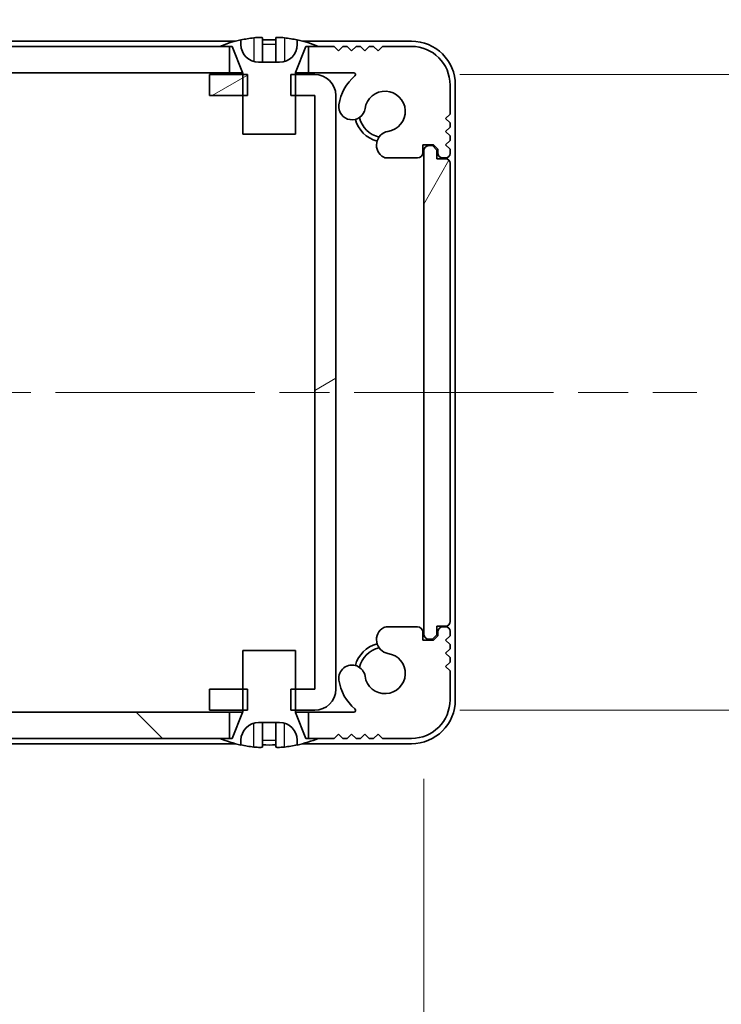
# Model space of a CAD drawing. Units: millimetres. Extents: x -50 to 7233, y -50 to 4717.
# Drawn here: x 1829 to 1869, y 86 to 142 of the extents above; entities that cross this region are included whole.
import ezdxf

# ---------------------------------------------------------------- set-up
doc = ezdxf.new("R2010")
doc.units = ezdxf.units.MM
doc.header["$LTSCALE"] = 2
doc.linetypes.add('CHAIN', pattern=[0.3543, 0.2362, -0.0295, 0.0591, -0.0295])
doc.layers.get('Defpoints').update_dxf_attribs({"lineweight": 25})
for name, color, linetype, lineweight in [('Centerline (ISO)', 131, 'Continuous', 18), ('Dimension (ISO)', 7, 'Continuous', 18), ('Hatch (ISO)', 1, 'Continuous', 18), ('Visible (ISO)', 7, 'Continuous', 35), ('Visible Narrow (ISO)', 7, 'Continuous', 25)]:
    doc.layers.add(name, color=color, linetype=linetype, lineweight=lineweight)
doc.styles.add('Note Text (TK)', font='txt')
doc.dimstyles.new('Default - Method 1b (TK)', dxfattribs={"dimscale": 2, "dimtxt": 2.5, "dimasz": 2.5, "dimexe": 1, "dimexo": 1.5, "dimgap": 1, "dimtad": 1, "dimtoh": 1, "dimrnd": 1e-08, "dimdsep": 46, "dimtxsty": 'Note Text (TK)', "dimcen": 0.09, "dimdle": 5, "dimclrd": 100, "dimclre": 100, "dimclrt": 7, "dimadec": 1, "dimazin": 1, "dimtfac": 1, "dimtmove": 0, "dimatfit": 3, "dimfxl": 1, "dimtolj": 1, "dimlwd": -1, "dimlwe": -1, "dimarcsym": 0})

# ---------------------------------------------------------------- blocks, each defined once
blk = doc.blocks.new('*D45')
at = {"layer": 'Defpoints', "color": 0}
for p in [(1795.394, 106.773), (1851.794, 106.773), (1851.794, 40.773)]:
    blk.add_point(p, dxfattribs=at)
at = {"layer": 'Dimension (ISO)', "color": 100}
for p, q in [((1795.394, 98.523), (1795.394, 35.273)), ((1851.794, 98.523), (1851.794, 35.273)), ((1809.144, 40.773), (1838.044, 40.773))]:
    blk.add_line(p, q, dxfattribs=at)
for points in [[(1809.144, 43.065), (1809.144, 38.482), (1795.394, 40.773)], [(1838.044, 43.065), (1838.044, 38.482), (1851.794, 40.773)]]:
    blk.add_solid(points, dxfattribs=at)
at = {"layer": 'Dimension (ISO)', "color": 7, "insert": (1807.383, 53.148), "char_height": 13.75, "attachment_point": 4, "style": 'Note Text (TK)'}
blk.add_mtext('\\A1;56.4', dxfattribs=at)
blk = doc.blocks.new('*D46')
at = {"layer": 'Defpoints', "color": 0}
for p in [(1845.593, 138.623), (1845.593, 102.423), (1911.593, 102.423)]:
    blk.add_point(p, dxfattribs=at)
at = {"layer": 'Dimension (ISO)', "color": 100}
for p, q in [((1911.593, 152.373), (1911.593, 166.123)), ((1853.843, 138.623), (1917.093, 138.623)), ((1911.593, 138.623), (1911.593, 102.423)), ((1853.843, 102.423), (1917.093, 102.423)), ((1911.593, 88.673), (1911.593, 31.892))]:
    blk.add_line(p, q, dxfattribs=at)
for points in [[(1909.301, 152.373), (1913.885, 152.373), (1911.593, 138.623)], [(1909.301, 88.673), (1913.885, 88.673), (1911.593, 102.423)]]:
    blk.add_solid(points, dxfattribs=at)
at = {"layer": 'Dimension (ISO)', "color": 7, "insert": (1899.218, 37.392), "char_height": 13.75, "attachment_point": 4, "rotation": 90, "style": 'Note Text (TK)'}
blk.add_mtext('\\A1;36.2', dxfattribs=at)
blk = doc.blocks.new('_DotSmall')
at = {"color": 0, "linetype": 'ByBlock', "const_width": 0.5}
blk.add_lwpolyline([(-0.0625, 0, 1), (0.0625, 0, 1)], format="xyb", close=True, dxfattribs=at)
blk = doc.blocks.new('*D37')
at = {"layer": 'Defpoints', "color": 0}
for p in [(1846.794, 164.922), (1845.594, 137.422), (1846.794, 137.422)]:
    blk.add_point(p, dxfattribs=at)
at = {"layer": 'Dimension (ISO)', "color": 100}
for p, q in [((1845.594, 145.672), (1845.594, 170.422)), ((1846.794, 145.672), (1846.794, 170.422)), ((1845.594, 164.922), (1831.844, 164.922)), ((1845.594, 164.922), (1846.794, 164.922)), ((1846.794, 164.922), (1860.544, 164.922))]:
    blk.add_line(p, q, dxfattribs=at)
at = {"layer": 'Dimension (ISO)', "color": 100, "xscale": 13.75, "yscale": 13.75, "zscale": 13.75}
blk.add_blockref('_DotSmall', (1845.594, 164.922), dxfattribs=at)
at = {"layer": 'Dimension (ISO)', "color": 100, "xscale": 13.75, "yscale": 13.75, "zscale": 13.75, "rotation": 180}
blk.add_blockref('_DotSmall', (1846.794, 164.922), dxfattribs=at)
at = {"layer": 'Dimension (ISO)', "color": 7, "insert": (1835.725, 177.297), "char_height": 13.75, "attachment_point": 4, "style": 'Note Text (TK)'}
blk.add_mtext('\\A1;1.2', dxfattribs=at)
blk = doc.blocks.new('*D38')
at = {"layer": 'Defpoints', "color": 0}
for p in [(1853.294, 164.922), (1853.294, 138.023), (1846.794, 137.422)]:
    blk.add_point(p, dxfattribs=at)
at = {"layer": 'Dimension (ISO)', "color": 100}
for p, q in [((1846.794, 145.672), (1846.794, 170.422)), ((1853.294, 146.273), (1853.294, 170.422)), ((1846.794, 164.922), (1833.044, 164.922)), ((1846.794, 164.922), (1853.294, 164.922)), ((1867.044, 164.922), (1913.747, 164.922))]:
    blk.add_line(p, q, dxfattribs=at)
blk.add_solid([(1867.044, 167.214), (1867.044, 162.631), (1853.294, 164.922)], dxfattribs=at)
at = {"layer": 'Dimension (ISO)', "color": 100, "xscale": 13.75, "yscale": 13.75, "zscale": 13.75}
blk.add_blockref('_DotSmall', (1846.794, 164.922), dxfattribs=at)
at = {"layer": 'Dimension (ISO)', "color": 7, "insert": (1886.294, 177.297), "char_height": 13.75, "attachment_point": 4, "style": 'Note Text (TK)'}
blk.add_mtext('\\A1;6.5', dxfattribs=at)

msp = doc.modelspace()

# ---------------------------------------------------------------- hatches: boundary and pattern name
at = {"layer": 'Hatch (ISO)'}
h = msp.add_hatch(dxfattribs=at)
h.set_pattern_fill('ANSI31', color=256, scale=139.7, style=0)
h.set_pattern_definition([(45, (722.25, -44), (-12.34785, 12.34785), [])])
h.paths.add_polyline_path([(1840.7441, 138.7234), (1840.7441, 140.2234), (1840.1941, 140.2234), (1806.9941, 140.2234), (1806.4441, 140.2234), (1806.4441, 138.7234)])
edge = h.paths.add_edge_path()
edge.add_line((1845.2441, 140.2234), (1845.2441, 138.7234))
edge.add_line((1845.2441, 138.7234), (1847.8185, 138.7234))
edge.add_ellipse((1847.8185, 138.6234), major_axis=(0, 0.1), ratio=1, start_angle=220.21417, end_angle=360, ccw=False)
edge.add_ellipse((1849.5941, 136.5234), major_axis=(-1.711, 2.0236), ratio=1, start_angle=0, end_angle=41.57913)
edge.add_ellipse((1847.7135, 136.7946), major_axis=(-0.7423, 0.1071), ratio=1, start_angle=0, end_angle=180)
edge.add_ellipse((1849.5941, 136.5234), major_axis=(-1.1382, 0.1642), ratio=1, start_angle=106.44826, end_angle=360, ccw=False)
edge.add_ellipse((1849.9013, 134.6048), major_axis=(-0.1423, 0.7804), ratio=1, start_angle=0, end_angle=140.65482)
edge.add_ellipse((1849.662, 134.1734), major_axis=(-0.1455, -0.2624), ratio=1, start_angle=0, end_angle=29.00886)
edge.add_line((1849.662, 133.8734), (1851.4441, 133.8734))
edge.add_ellipse((1851.4441, 134.1734), major_axis=(0, -0.3), ratio=1, start_angle=0, end_angle=90)
edge.add_line((1851.7441, 134.1734), (1851.7441, 134.6234))
edge.add_line((1851.7441, 134.6234), (1852.3441, 134.6234))
edge.add_line((1852.3441, 134.6234), (1852.5941, 134.3734))
edge.add_line((1852.5941, 134.3734), (1852.5941, 134.1734))
edge.add_ellipse((1852.8941, 134.1734), major_axis=(-0.3, 0), ratio=1, start_angle=0, end_angle=90)
edge.add_line((1852.8941, 133.8734), (1853.0441, 133.8734))
edge.add_ellipse((1853.0441, 134.1234), major_axis=(0, -0.25), ratio=1, start_angle=0, end_angle=90)
edge.add_line((1853.2941, 134.1234), (1853.2941, 134.3734))
edge.add_line((1853.2941, 134.3734), (1853.0441, 134.6234))
edge.add_line((1853.0441, 134.6234), (1853.2941, 134.8734))
edge.add_line((1853.2941, 134.8734), (1853.2941, 135.1234))
edge.add_line((1853.2941, 135.1234), (1853.0441, 135.3734))
edge.add_line((1853.0441, 135.3734), (1853.2941, 135.6234))
edge.add_line((1853.2941, 135.6234), (1853.2941, 135.8734))
edge.add_line((1853.2941, 135.8734), (1853.0441, 136.1234))
edge.add_line((1853.0441, 136.1234), (1853.2941, 136.3734))
edge.add_line((1853.2941, 136.3734), (1853.2941, 138.0234))
edge.add_ellipse((1851.0941, 138.0234), major_axis=(2.2, 0), ratio=1, start_angle=0, end_angle=90)
edge.add_line((1851.0941, 140.2234), (1849.4441, 140.2234))
edge.add_line((1849.4441, 140.2234), (1849.1941, 139.9734))
edge.add_line((1849.1941, 139.9734), (1848.9441, 140.2234))
edge.add_line((1848.9441, 140.2234), (1848.6941, 140.2234))
edge.add_line((1848.6941, 140.2234), (1848.4441, 139.9734))
edge.add_line((1848.4441, 139.9734), (1848.1941, 140.2234))
edge.add_line((1848.1941, 140.2234), (1847.9441, 140.2234))
edge.add_line((1847.9441, 140.2234), (1847.6941, 139.9734))
edge.add_line((1847.6941, 139.9734), (1847.4441, 140.2234))
edge.add_line((1847.4441, 140.2234), (1847.1941, 140.2234))
edge.add_line((1847.1941, 140.2234), (1846.9441, 139.9734))
edge.add_line((1846.9441, 139.9734), (1846.6941, 140.2234))
edge.add_line((1846.6941, 140.2234), (1845.7941, 140.2234))
edge.add_line((1845.7941, 140.2234), (1845.2441, 140.2234))
edge = h.paths.add_edge_path()
edge.add_ellipse((1797.5261, 134.1734), major_axis=(0, -0.3), ratio=1, start_angle=0, end_angle=29.00886)
edge.add_ellipse((1797.2869, 134.6048), major_axis=(0.3847, -0.6938), ratio=1, start_angle=0, end_angle=140.65482)
edge.add_ellipse((1797.5941, 136.5234), major_axis=(-0.1648, -1.1381), ratio=1, start_angle=106.44826, end_angle=360, ccw=False)
edge.add_ellipse((1799.4746, 136.7946), major_axis=(-0.7423, -0.1071), ratio=1, start_angle=0, end_angle=180)
edge.add_ellipse((1797.5941, 136.5234), major_axis=(2.6229, 0.3783), ratio=1, start_angle=0, end_angle=41.57913)
edge.add_ellipse((1799.3696, 138.6234), major_axis=(-0.0646, -0.0764), ratio=1, start_angle=220.21417, end_angle=360, ccw=False)
edge.add_line((1799.3696, 138.7234), (1801.9441, 138.7234))
edge.add_line((1801.9441, 138.7234), (1801.9441, 140.2234))
edge.add_line((1801.9441, 140.2234), (1801.3941, 140.2234))
edge.add_line((1801.3941, 140.2234), (1800.4941, 140.2234))
edge.add_line((1800.4941, 140.2234), (1800.2441, 139.9734))
edge.add_line((1800.2441, 139.9734), (1799.9941, 140.2234))
edge.add_line((1799.9941, 140.2234), (1799.7441, 140.2234))
edge.add_line((1799.7441, 140.2234), (1799.4941, 139.9734))
edge.add_line((1799.4941, 139.9734), (1799.2441, 140.2234))
edge.add_line((1799.2441, 140.2234), (1798.9941, 140.2234))
edge.add_line((1798.9941, 140.2234), (1798.7441, 139.9734))
edge.add_line((1798.7441, 139.9734), (1798.4941, 140.2234))
edge.add_line((1798.4941, 140.2234), (1798.2441, 140.2234))
edge.add_line((1798.2441, 140.2234), (1797.9941, 139.9734))
edge.add_line((1797.9941, 139.9734), (1797.7441, 140.2234))
edge.add_line((1797.7441, 140.2234), (1796.0941, 140.2234))
edge.add_ellipse((1796.0941, 138.0234), major_axis=(0, 2.2), ratio=1, start_angle=0, end_angle=90)
edge.add_line((1793.8941, 138.0234), (1793.8941, 136.3734))
edge.add_line((1793.8941, 136.3734), (1794.1441, 136.1234))
edge.add_line((1794.1441, 136.1234), (1793.8941, 135.8734))
edge.add_line((1793.8941, 135.8734), (1793.8941, 135.6234))
edge.add_line((1793.8941, 135.6234), (1794.1441, 135.3734))
edge.add_line((1794.1441, 135.3734), (1793.8941, 135.1234))
edge.add_line((1793.8941, 135.1234), (1793.8941, 134.8734))
edge.add_line((1793.8941, 134.8734), (1794.1441, 134.6234))
edge.add_line((1794.1441, 134.6234), (1793.8941, 134.3734))
edge.add_line((1793.8941, 134.3734), (1793.8941, 134.1234))
edge.add_ellipse((1794.1441, 134.1234), major_axis=(-0.25, 0), ratio=1, start_angle=0, end_angle=90)
edge.add_line((1794.1441, 133.8734), (1794.2941, 133.8734))
edge.add_ellipse((1794.2941, 134.1734), major_axis=(0, -0.3), ratio=1, start_angle=0, end_angle=90)
edge.add_line((1794.5941, 134.1734), (1794.5941, 134.3734))
edge.add_line((1794.5941, 134.3734), (1794.8441, 134.6234))
edge.add_line((1794.8441, 134.6234), (1795.4441, 134.6234))
edge.add_line((1795.4441, 134.6234), (1795.4441, 134.1734))
edge.add_ellipse((1795.7441, 134.1734), major_axis=(-0.3, 0), ratio=1, start_angle=0, end_angle=90)
edge.add_line((1795.7441, 133.8734), (1797.5261, 133.8734))
h = msp.add_hatch(dxfattribs=at)
h.set_pattern_fill('ANSI31', color=256, scale=139.7, angle=-14.99998, style=0)
h.set_pattern_definition([(30, (722.25, -44), (-8.73126, 15.12297), [])])
h.paths.add_polyline_path([(1839.5941, 103.6234), (1839.5941, 102.4234), (1841.4941, 102.4234), (1841.7646, 102.4234), (1841.7646, 103.6234), (1841.4941, 103.6234)])
h.paths.add_polyline_path([(1841.7646, 138.6234), (1841.4941, 138.6234), (1839.5941, 138.6234), (1839.5941, 137.4234), (1841.4941, 137.4234), (1841.7646, 137.4234)])
edge = h.paths.add_edge_path()
edge.add_ellipse((1845.5931, 137.4224), major_axis=(0, 0.001), ratio=1, start_angle=270, end_angle=360)
edge.add_line((1845.5931, 137.4234), (1844.4941, 137.4234))
edge.add_line((1844.4941, 137.4234), (1844.2236, 137.4234))
edge.add_line((1844.2236, 137.4234), (1844.2236, 138.6234))
edge.add_line((1844.2236, 138.6234), (1844.4941, 138.6234))
edge.add_line((1844.4941, 138.6234), (1845.5931, 138.6234))
edge.add_ellipse((1845.5931, 137.4224), major_axis=(1.201, 0), ratio=1, start_angle=0, end_angle=90, ccw=False)
edge.add_line((1846.7941, 137.4224), (1846.7941, 103.6244))
edge.add_ellipse((1845.5931, 103.6244), major_axis=(0, -1.201), ratio=1, start_angle=0, end_angle=90, ccw=False)
edge.add_line((1845.5931, 102.4234), (1844.4941, 102.4234))
edge.add_line((1844.4941, 102.4234), (1844.2236, 102.4234))
edge.add_line((1844.2236, 102.4234), (1844.2236, 103.6234))
edge.add_line((1844.2236, 103.6234), (1844.4941, 103.6234))
edge.add_line((1844.4941, 103.6234), (1845.5931, 103.6234))
edge.add_ellipse((1845.5931, 103.6244), major_axis=(0.001, 0), ratio=1, start_angle=270, end_angle=360)
edge.add_line((1845.5941, 103.6244), (1845.5941, 137.4224))
h = msp.add_hatch(dxfattribs=at)
h.set_pattern_fill('ANSI31', color=256, scale=139.7, angle=14.99998, style=0)
h.set_pattern_definition([(60, (722.25, -44), (-15.12297, 8.73126), [])])
edge = h.paths.add_edge_path()
edge.add_ellipse((1853.0441, 107.4734), major_axis=(0, -0.25), ratio=1, start_angle=0, end_angle=90)
edge.add_line((1853.2941, 107.4734), (1853.2941, 133.5734))
edge.add_ellipse((1853.0441, 133.5734), major_axis=(0.25, 0), ratio=1, start_angle=0, end_angle=90)
edge.add_line((1853.0441, 133.8234), (1852.5441, 133.8234))
edge.add_line((1852.5441, 133.8234), (1852.5441, 134.3234))
edge.add_line((1852.5441, 134.3234), (1852.2941, 134.5734))
edge.add_line((1852.2941, 134.5734), (1852.0941, 134.5734))
edge.add_ellipse((1852.0941, 134.2734), major_axis=(0, 0.3), ratio=1, start_angle=0, end_angle=90)
edge.add_line((1851.7941, 134.2734), (1851.7941, 106.7734))
edge.add_ellipse((1852.0941, 106.7734), major_axis=(-0.3, 0), ratio=1, start_angle=0, end_angle=90)
edge.add_line((1852.0941, 106.4734), (1852.2941, 106.4734))
edge.add_line((1852.2941, 106.4734), (1852.5441, 106.7234))
edge.add_line((1852.5441, 106.7234), (1852.5441, 107.2234))
edge.add_line((1852.5441, 107.2234), (1853.0441, 107.2234))
h = msp.add_hatch(dxfattribs=at)
h.set_pattern_fill('ANSI31', color=256, scale=139.7, angle=90.00021, style=0)
h.set_pattern_definition([(135.0002, (722.25, -44), (-12.3478, -12.3479), [])])
h.paths.add_polyline_path([(1806.4441, 102.3234), (1806.4441, 100.8234), (1806.9941, 100.8234), (1840.1941, 100.8234), (1840.7441, 100.8234), (1840.7441, 102.3234)])
edge = h.paths.add_edge_path()
edge.add_line((1801.9441, 100.8234), (1801.9441, 102.3234))
edge.add_line((1801.9441, 102.3234), (1799.3696, 102.3234))
edge.add_ellipse((1799.3696, 102.4234), major_axis=(0, -0.1), ratio=1, start_angle=220.21417, end_angle=360, ccw=False)
edge.add_ellipse((1797.5941, 104.5234), major_axis=(1.711, -2.0236), ratio=1, start_angle=0, end_angle=41.57913)
edge.add_ellipse((1799.4746, 104.2522), major_axis=(0.7423, -0.1071), ratio=1, start_angle=0, end_angle=180)
edge.add_ellipse((1797.5941, 104.5234), major_axis=(1.1382, -0.1642), ratio=1, start_angle=106.44826, end_angle=360, ccw=False)
edge.add_ellipse((1797.2869, 106.442), major_axis=(0.1423, -0.7804), ratio=1, start_angle=0, end_angle=140.65482)
edge.add_ellipse((1797.5261, 106.8734), major_axis=(0.1455, 0.2624), ratio=1, start_angle=0, end_angle=29.00886)
edge.add_line((1797.5261, 107.1734), (1795.7441, 107.1734))
edge.add_ellipse((1795.7441, 106.8734), major_axis=(0, 0.3), ratio=1, start_angle=0, end_angle=90)
edge.add_line((1795.4441, 106.8734), (1795.4441, 106.4234))
edge.add_line((1795.4441, 106.4234), (1794.8441, 106.4234))
edge.add_line((1794.8441, 106.4234), (1794.5941, 106.6734))
edge.add_line((1794.5941, 106.6734), (1794.5941, 106.8734))
edge.add_ellipse((1794.2941, 106.8734), major_axis=(0.3, 0), ratio=1, start_angle=0, end_angle=90)
edge.add_line((1794.2941, 107.1734), (1794.1441, 107.1734))
edge.add_ellipse((1794.1441, 106.9234), major_axis=(0, 0.25), ratio=1, start_angle=0, end_angle=90)
edge.add_line((1793.8941, 106.9234), (1793.8941, 106.6734))
edge.add_line((1793.8941, 106.6734), (1794.1441, 106.4234))
edge.add_line((1794.1441, 106.4234), (1793.8941, 106.1734))
edge.add_line((1793.8941, 106.1734), (1793.8941, 105.9234))
edge.add_line((1793.8941, 105.9234), (1794.1441, 105.6734))
edge.add_line((1794.1441, 105.6734), (1793.8941, 105.4234))
edge.add_line((1793.8941, 105.4234), (1793.8941, 105.1734))
edge.add_line((1793.8941, 105.1734), (1794.1441, 104.9234))
edge.add_line((1794.1441, 104.9234), (1793.8941, 104.6734))
edge.add_line((1793.8941, 104.6734), (1793.8941, 103.0234))
edge.add_ellipse((1796.0941, 103.0234), major_axis=(-2.2, 0), ratio=1, start_angle=0, end_angle=90)
edge.add_line((1796.0941, 100.8234), (1797.7441, 100.8234))
edge.add_line((1797.7441, 100.8234), (1797.9941, 101.0734))
edge.add_line((1797.9941, 101.0734), (1798.2441, 100.8234))
edge.add_line((1798.2441, 100.8234), (1798.4941, 100.8234))
edge.add_line((1798.4941, 100.8234), (1798.7441, 101.0734))
edge.add_line((1798.7441, 101.0734), (1798.9941, 100.8234))
edge.add_line((1798.9941, 100.8234), (1799.2441, 100.8234))
edge.add_line((1799.2441, 100.8234), (1799.4941, 101.0734))
edge.add_line((1799.4941, 101.0734), (1799.7441, 100.8234))
edge.add_line((1799.7441, 100.8234), (1799.9941, 100.8234))
edge.add_line((1799.9941, 100.8234), (1800.2441, 101.0734))
edge.add_line((1800.2441, 101.0734), (1800.4941, 100.8234))
edge.add_line((1800.4941, 100.8234), (1801.3941, 100.8234))
edge.add_line((1801.3941, 100.8234), (1801.9441, 100.8234))
edge = h.paths.add_edge_path()
edge.add_ellipse((1849.662, 106.8734), major_axis=(0, 0.3), ratio=1, start_angle=0, end_angle=29.00886)
edge.add_ellipse((1849.9013, 106.442), major_axis=(-0.3847, 0.6938), ratio=1, start_angle=0, end_angle=140.65482)
edge.add_ellipse((1849.5941, 104.5234), major_axis=(0.1648, 1.1381), ratio=1, start_angle=106.44826, end_angle=360, ccw=False)
edge.add_ellipse((1847.7135, 104.2522), major_axis=(0.7423, 0.1071), ratio=1, start_angle=0, end_angle=180)
edge.add_ellipse((1849.5941, 104.5234), major_axis=(-2.6229, -0.3783), ratio=1, start_angle=0, end_angle=41.57913)
edge.add_ellipse((1847.8185, 102.4234), major_axis=(0.0646, 0.0764), ratio=1, start_angle=220.21417, end_angle=360, ccw=False)
edge.add_line((1847.8185, 102.3234), (1845.2441, 102.3234))
edge.add_line((1845.2441, 102.3234), (1845.2441, 100.8234))
edge.add_line((1845.2441, 100.8234), (1845.7941, 100.8234))
edge.add_line((1845.7941, 100.8234), (1846.6941, 100.8234))
edge.add_line((1846.6941, 100.8234), (1846.9441, 101.0734))
edge.add_line((1846.9441, 101.0734), (1847.1941, 100.8234))
edge.add_line((1847.1941, 100.8234), (1847.4441, 100.8234))
edge.add_line((1847.4441, 100.8234), (1847.6941, 101.0734))
edge.add_line((1847.6941, 101.0734), (1847.9441, 100.8234))
edge.add_line((1847.9441, 100.8234), (1848.1941, 100.8234))
edge.add_line((1848.1941, 100.8234), (1848.4441, 101.0734))
edge.add_line((1848.4441, 101.0734), (1848.6941, 100.8234))
edge.add_line((1848.6941, 100.8234), (1848.9441, 100.8234))
edge.add_line((1848.9441, 100.8234), (1849.1941, 101.0734))
edge.add_line((1849.1941, 101.0734), (1849.4441, 100.8234))
edge.add_line((1849.4441, 100.8234), (1851.0941, 100.8234))
edge.add_ellipse((1851.0941, 103.0234), major_axis=(0, -2.2), ratio=1, start_angle=0, end_angle=90)
edge.add_line((1853.2941, 103.0234), (1853.2941, 104.6734))
edge.add_line((1853.2941, 104.6734), (1853.0441, 104.9234))
edge.add_line((1853.0441, 104.9234), (1853.2941, 105.1734))
edge.add_line((1853.2941, 105.1734), (1853.2941, 105.4234))
edge.add_line((1853.2941, 105.4234), (1853.0441, 105.6734))
edge.add_line((1853.0441, 105.6734), (1853.2941, 105.9234))
edge.add_line((1853.2941, 105.9234), (1853.2941, 106.1734))
edge.add_line((1853.2941, 106.1734), (1853.0441, 106.4234))
edge.add_line((1853.0441, 106.4234), (1853.2941, 106.6734))
edge.add_line((1853.2941, 106.6734), (1853.2941, 106.9234))
edge.add_ellipse((1853.0441, 106.9234), major_axis=(0.25, 0), ratio=1, start_angle=0, end_angle=90)
edge.add_line((1853.0441, 107.1734), (1852.8941, 107.1734))
edge.add_ellipse((1852.8941, 106.8734), major_axis=(0, 0.3), ratio=1, start_angle=0, end_angle=90)
edge.add_line((1852.5941, 106.8734), (1852.5941, 106.6734))
edge.add_line((1852.5941, 106.6734), (1852.3441, 106.4234))
edge.add_line((1852.3441, 106.4234), (1851.7441, 106.4234))
edge.add_line((1851.7441, 106.4234), (1851.7441, 106.8734))
edge.add_ellipse((1851.4441, 106.8734), major_axis=(0.3, 0), ratio=1, start_angle=0, end_angle=90)
edge.add_line((1851.4441, 107.1734), (1849.662, 107.1734))

# ---------------------------------------------------------------- linework, layer by layer
at = {"layer": 'Centerline (ISO)', "linetype": 'CHAIN', "ltscale": 23.990969}
msp.add_line((1779.8441, 120.5234), (1867.3441, 120.5234), dxfattribs=at)
at = {"layer": 'Visible (ISO)'}
for p, q in [((1842.6191, 140.7119), (1842.6191, 139.362)), ((1843.3691, 140.7119), (1843.3691, 139.362)), ((1841.0865, 140.5234), (1806.1016, 140.5234)), ((1840.7441, 140.2234), (1806.4441, 140.2234)), ((1840.1941, 140.2234), (1840.8941, 140.2234)), ((1840.7441, 138.7234), (1840.7441, 140.2234)), ((1840.8941, 140.2234), (1841.4869, 138.7413)), ((1841.3941, 140.3234), (1841.3941, 140.5984)), ((1844.5012, 138.7413), (1845.0941, 140.2234)), ((1844.5941, 140.5984), (1844.5941, 140.3234)), ((1851.0941, 140.5234), (1844.9016, 140.5234)), ((1845.0941, 140.2234), (1845.7941, 140.2234)), ((1845.2441, 140.2234), (1845.2441, 138.7234)), ((1846.6941, 140.2234), (1845.2441, 140.2234)), ((1846.9441, 139.9734), (1846.6941, 140.2234)), ((1847.1941, 140.2234), (1846.9441, 139.9734)), ((1847.4441, 140.2234), (1847.1941, 140.2234)), ((1847.6941, 139.9734), (1847.4441, 140.2234)), ((1847.9441, 140.2234), (1847.6941, 139.9734)), ((1848.1941, 140.2234), (1847.9441, 140.2234)), ((1848.4441, 139.9734), (1848.1941, 140.2234)), ((1848.6941, 140.2234), (1848.4441, 139.9734)), ((1848.9441, 140.2234), (1848.6941, 140.2234)), ((1849.1941, 139.9734), (1848.9441, 140.2234)), ((1849.4441, 140.2234), (1849.1941, 139.9734)), ((1851.0941, 140.2234), (1849.4441, 140.2234)), ((1843.5941, 139.3234), (1842.3941, 139.3234)), ((1806.4441, 138.7234), (1840.7441, 138.7234)), ((1841.7646, 138.6234), (1839.5941, 138.6234)), ((1839.5941, 138.6234), (1839.5941, 137.4234)), ((1841.4922, 138.7234), (1840.7441, 138.7234)), ((1841.4941, 138.7041), (1841.4941, 135.2234)), ((1841.7646, 137.4234), (1841.7646, 138.6234)), ((1845.5931, 138.6234), (1844.2236, 138.6234)), ((1844.2236, 138.6234), (1844.2236, 137.4234)), ((1844.4941, 135.2234), (1844.4941, 138.7041)), ((1845.2441, 138.7234), (1844.4959, 138.7234)), ((1845.2441, 138.7234), (1847.8185, 138.7234)), ((1853.2941, 136.3734), (1853.2941, 138.0234)), ((1853.5941, 103.0234), (1853.5941, 138.0234)), ((1839.5941, 137.4234), (1841.7646, 137.4234)), ((1844.2236, 137.4234), (1845.5931, 137.4234)), ((1845.5941, 137.4224), (1845.5941, 103.6244)), ((1846.7941, 103.6244), (1846.7941, 137.4224)), ((1853.0441, 136.1234), (1853.2941, 136.3734)), ((1853.2941, 135.8734), (1853.0441, 136.1234)), ((1853.2941, 135.6234), (1853.2941, 135.8734)), ((1841.4941, 135.2234), (1844.4941, 135.2234)), ((1853.0441, 135.3734), (1853.2941, 135.6234)), ((1853.2941, 135.1234), (1853.0441, 135.3734)), ((1853.2941, 134.8734), (1853.2941, 135.1234)), ((1851.7441, 134.1734), (1851.7441, 134.6234)), ((1851.7441, 134.6234), (1852.3441, 134.6234)), ((1852.2941, 134.5734), (1852.0941, 134.5734)), ((1852.5441, 134.3234), (1852.2941, 134.5734)), ((1852.3441, 134.6234), (1852.5941, 134.3734)), ((1853.0441, 134.6234), (1853.2941, 134.8734)), ((1853.2941, 134.3734), (1853.0441, 134.6234)), ((1851.7941, 134.2734), (1851.7941, 106.7734)), ((1852.5441, 133.8234), (1852.5441, 134.3234)), ((1852.5941, 134.3734), (1852.5941, 134.1734)), ((1853.2941, 134.1234), (1853.2941, 134.3734)), ((1849.662, 133.8734), (1851.4441, 133.8734)), ((1853.0441, 133.8234), (1852.5441, 133.8234)), ((1852.8941, 133.8734), (1853.0441, 133.8734)), ((1853.2941, 107.4734), (1853.2941, 133.5734)), ((1851.4441, 107.1734), (1849.662, 107.1734)), ((1852.5441, 106.7234), (1852.5441, 107.2234)), ((1852.5441, 107.2234), (1853.0441, 107.2234)), ((1853.0441, 107.1734), (1852.8941, 107.1734)), ((1851.7441, 106.4234), (1851.7441, 106.8734)), ((1852.2941, 106.4734), (1852.5441, 106.7234)), ((1852.5941, 106.6734), (1852.3441, 106.4234)), ((1852.5941, 106.8734), (1852.5941, 106.6734)), ((1853.0441, 106.4234), (1853.2941, 106.6734)), ((1853.2941, 106.6734), (1853.2941, 106.9234)), ((1852.3441, 106.4234), (1851.7441, 106.4234)), ((1852.0941, 106.4734), (1852.2941, 106.4734)), ((1853.2941, 106.1734), (1853.0441, 106.4234)), ((1853.2941, 105.9234), (1853.2941, 106.1734)), ((1844.4941, 105.8234), (1841.4941, 105.8234)), ((1841.4941, 105.8234), (1841.4941, 102.3427)), ((1844.4941, 102.3427), (1844.4941, 105.8234)), ((1853.0441, 105.6734), (1853.2941, 105.9234)), ((1853.2941, 105.4234), (1853.0441, 105.6734)), ((1853.2941, 105.1734), (1853.2941, 105.4234)), ((1853.0441, 104.9234), (1853.2941, 105.1734)), ((1853.2941, 104.6734), (1853.0441, 104.9234)), ((1853.2941, 103.0234), (1853.2941, 104.6734)), ((1839.5941, 103.6234), (1839.5941, 102.4234)), ((1841.7646, 103.6234), (1839.5941, 103.6234)), ((1841.7646, 102.4234), (1841.7646, 103.6234)), ((1845.5931, 103.6234), (1844.2236, 103.6234)), ((1844.2236, 103.6234), (1844.2236, 102.4234)), ((1840.7441, 102.3234), (1806.4441, 102.3234)), ((1839.5941, 102.4234), (1841.7646, 102.4234)), ((1840.7441, 100.8234), (1840.7441, 102.3234)), ((1840.7441, 102.3234), (1841.4922, 102.3234)), ((1841.4869, 102.3055), (1840.8941, 100.8234)), ((1844.2236, 102.4234), (1845.5931, 102.4234)), ((1844.4959, 102.3234), (1845.2441, 102.3234)), ((1845.0941, 100.8234), (1844.5012, 102.3055)), ((1847.8185, 102.3234), (1845.2441, 102.3234)), ((1845.2441, 102.3234), (1845.2441, 100.8234)), ((1842.3941, 101.7234), (1843.5941, 101.7234)), ((1842.6191, 100.3349), (1842.6191, 101.6849)), ((1843.3691, 100.3349), (1843.3691, 101.6849)), ((1846.6941, 100.8234), (1846.9441, 101.0734)), ((1846.9441, 101.0734), (1847.1941, 100.8234)), ((1847.4441, 100.8234), (1847.6941, 101.0734)), ((1847.6941, 101.0734), (1847.9441, 100.8234)), ((1848.1941, 100.8234), (1848.4441, 101.0734)), ((1848.4441, 101.0734), (1848.6941, 100.8234)), ((1848.9441, 100.8234), (1849.1941, 101.0734)), ((1849.1941, 101.0734), (1849.4441, 100.8234)), ((1806.1016, 100.5234), (1841.0865, 100.5234)), ((1806.4441, 100.8234), (1840.7441, 100.8234)), ((1840.8941, 100.8234), (1840.1941, 100.8234)), ((1841.3941, 100.4484), (1841.3941, 100.7234)), ((1844.5941, 100.7234), (1844.5941, 100.4484)), ((1844.9016, 100.5234), (1851.0941, 100.5234)), ((1845.7941, 100.8234), (1845.0941, 100.8234)), ((1845.2441, 100.8234), (1846.6941, 100.8234)), ((1847.1941, 100.8234), (1847.4441, 100.8234)), ((1847.9441, 100.8234), (1848.1941, 100.8234)), ((1848.6941, 100.8234), (1848.9441, 100.8234)), ((1849.4441, 100.8234), (1851.0941, 100.8234))]:
    msp.add_line(p, q, dxfattribs=at)
for centre, radius, start, end in [((1842.9941, 133.3711), 7.3928, 96.7974, 102.4993), ((1842.9941, 133.3711), 7.3928, 77.5007, 83.2026), ((1842.9941, 133.3711), 7.4023, 102.48299, 112.22608), ((1842.3941, 140.3234), 1, 180, 270), ((1842.9941, 133.3711), 7.2273, 87.02578, 92.97422), ((1843.5941, 140.3234), 1, 270, 0), ((1842.9941, 133.3711), 7.4023, 67.77392, 77.51701), ((1851.0941, 138.0234), 2.5, 0, 90), ((1851.0941, 138.0234), 2.2, 0, 90), ((1841.3941, 138.7041), 0.1, 0, 21.80141), ((1844.5941, 138.7041), 0.1, 158.19859, 180), ((1845.5931, 137.4224), 1.201, 0, 90), ((1849.5941, 136.5234), 2.65, 130.21417, 171.7933), ((1847.8185, 138.6234), 0.1, 310.21417, 90), ((1845.5931, 137.4224), 0.001, 0, 90), ((1849.5941, 136.5234), 1.15, 278.24156, 171.7933), ((1847.7135, 136.7946), 0.75, 171.7933, 351.7933), ((1849.5941, 136.5234), 1.75, 195.04246, 255.01046), ((1849.5941, 136.5234), 1.5, 193.454, 256.87067), ((1849.9013, 134.6048), 0.7933, 100.33632, 240.99114), ((1852.0941, 134.2734), 0.3, 90, 180), ((1851.4441, 134.1734), 0.3, 270, 0), ((1852.8941, 134.1734), 0.3, 180, 270), ((1853.0441, 134.1234), 0.25, 270, 0), ((1849.662, 134.1734), 0.3, 240.99114, 270), ((1853.0441, 133.5734), 0.25, 0, 90), ((1849.9013, 106.442), 0.7933, 119.00886, 259.66368), ((1849.662, 106.8734), 0.3, 90, 119.00886), ((1851.4441, 106.8734), 0.3, 0, 90), ((1852.8941, 106.8734), 0.3, 90, 180), ((1853.0441, 107.4734), 0.25, 270, 0), ((1853.0441, 106.9234), 0.25, 0, 90), ((1852.0941, 106.7734), 0.3, 180, 270), ((1849.5941, 104.5234), 1.75, 104.98954, 164.95754), ((1849.5941, 104.5234), 1.5, 103.12933, 166.546), ((1849.5941, 104.5234), 1.15, 188.2067, 81.75844), ((1847.7135, 104.2522), 0.75, 8.2067, 188.2067), ((1849.5941, 104.5234), 2.65, 188.2067, 229.78583), ((1845.5931, 103.6244), 0.001, 270, 0), ((1845.5931, 103.6244), 1.201, 270, 0), ((1851.0941, 103.0234), 2.2, 270, 0), ((1851.0941, 103.0234), 2.5, 270, 0), ((1841.3941, 102.3427), 0.1, 338.19859, 0), ((1844.5941, 102.3427), 0.1, 180, 201.80141), ((1847.8185, 102.4234), 0.1, 270, 49.78583), ((1842.3941, 100.7234), 1, 90, 180), ((1843.5941, 100.7234), 1, 0, 90), ((1842.9941, 107.6757), 7.4023, 247.77392, 257.51701), ((1842.9941, 107.6757), 7.3928, 257.5007, 263.2026), ((1842.9941, 107.6757), 7.2273, 267.02578, 272.97422), ((1842.9941, 107.6757), 7.3928, 276.7974, 282.4993), ((1842.9941, 107.6757), 7.4023, 282.48299, 292.22608)]:
    msp.add_arc(centre, radius, start, end, dxfattribs=at)
for points, knots in [([(1842.1191, 140.7119), (1842.1816, 140.7194), (1842.2485, 140.7259), (1842.3717, 140.7345), (1842.4281, 140.7366), (1842.5171, 140.7366), (1842.5557, 140.7345), (1842.6066, 140.7259), (1842.6191, 140.7194), (1842.6191, 140.7119)], [0.076192776, 0.076192776, 0.076192776, 0.076192776, 0.095082843, 0.095082843, 0.11397291, 0.11397291, 0.132862977, 0.132862977, 0.151753045, 0.151753045, 0.151753045, 0.151753045]), ([(1843.3691, 140.7119), (1843.3691, 140.7194), (1843.3815, 140.7259), (1843.4325, 140.7345), (1843.471, 140.7366), (1843.56, 140.7366), (1843.6164, 140.7345), (1843.7397, 140.7259), (1843.8065, 140.7194), (1843.8691, 140.7119)], [0.076192776, 0.076192776, 0.076192776, 0.076192776, 0.095082843, 0.095082843, 0.11397291, 0.11397291, 0.132862977, 0.132862977, 0.151753045, 0.151753045, 0.151753045, 0.151753045]), ([(1842.5367, 139.3234), (1842.5545, 139.3234), (1842.5699, 139.3245), (1842.6073, 139.3325), (1842.6191, 139.3446), (1842.6191, 139.362)], [0.047671485, 0.047671485, 0.047671485, 0.047671485, 0.056996612, 0.056996612, 0.075916218, 0.075916218, 0.075916218, 0.075916218]), ([(1843.3691, 139.362), (1843.3691, 139.3446), (1843.3809, 139.3325), (1843.4182, 139.3245), (1843.4336, 139.3234), (1843.4515, 139.3234)], [-0.075916218, -0.075916218, -0.075916218, -0.075916218, -0.056996612, -0.056996612, -0.047671485, -0.047671485, -0.047671485, -0.047671485]), ([(1842.6191, 101.6849), (1842.6191, 101.7023), (1842.6071, 101.7145), (1842.5695, 101.7223), (1842.5543, 101.7234), (1842.5367, 101.7234)], [-0.075917383, -0.075917383, -0.075917383, -0.075917383, -0.056841377, -0.056841377, -0.047659012, -0.047659012, -0.047659012, -0.047659012]), ([(1843.4515, 101.7234), (1843.4336, 101.7234), (1843.4182, 101.7223), (1843.3809, 101.7143), (1843.3691, 101.7022), (1843.3691, 101.6849)], [0.047671485, 0.047671485, 0.047671485, 0.047671485, 0.056996612, 0.056996612, 0.075916218, 0.075916218, 0.075916218, 0.075916218]), ([(1842.6191, 100.3349), (1842.6191, 100.3274), (1842.6066, 100.3209), (1842.5557, 100.3124), (1842.5171, 100.3102), (1842.4281, 100.3102), (1842.3717, 100.3124), (1842.2485, 100.3209), (1842.1816, 100.3274), (1842.1191, 100.3349)], [0.076192776, 0.076192776, 0.076192776, 0.076192776, 0.095082843, 0.095082843, 0.11397291, 0.11397291, 0.132862977, 0.132862977, 0.151753045, 0.151753045, 0.151753045, 0.151753045]), ([(1843.8691, 100.3349), (1843.8065, 100.3274), (1843.7397, 100.3209), (1843.6164, 100.3124), (1843.56, 100.3102), (1843.471, 100.3102), (1843.4325, 100.3124), (1843.3815, 100.3209), (1843.3691, 100.3274), (1843.3691, 100.3349)], [0.076192776, 0.076192776, 0.076192776, 0.076192776, 0.095082843, 0.095082843, 0.11397291, 0.11397291, 0.132862977, 0.132862977, 0.151753045, 0.151753045, 0.151753045, 0.151753045])]:
    msp.add_open_spline(points, degree=3, knots=knots, dxfattribs=at)
at = {"layer": 'Visible Narrow (ISO)'}
for p, q in [((1842.1191, 140.7119), (1842.1191, 139.362)), ((1843.8691, 140.7119), (1843.8691, 139.362)), ((1843.3691, 140.3234), (1842.6191, 140.3234)), ((1842.1191, 100.3349), (1842.1191, 101.6849)), ((1843.8691, 100.3349), (1843.8691, 101.6849)), ((1842.6191, 100.7234), (1843.3691, 100.7234))]:
    msp.add_line(p, q, dxfattribs=at)

# ---------------------------------------------------------------- dimensions: what is measured, and where the dimension line sits
at = {"layer": 'Dimension (ISO)', "color": 100}
for base, p1, p2, angle, override, picture, middle in [((1846.7941, 164.9224), (1845.5941, 137.4224), (1846.7941, 137.4224), 180, {"dimscale": 0, "dimtxt": 13.75, "dimasz": 13.75, "dimexe": 5.5, "dimexo": 8.25, "dimgap": 5.5, "dimtoh": 0, "dimdec": 2, "dimblk1": 'DotSmall', "dimblk2": 'DotSmall', "dimsah": 1, "dimcen": 0.495, "dimdle": 0, "dimtol": 0, "dimlim": 0, "dimtp": 0, "dimtm": 0, "dimtdec": 2, "dimtofl": 1, "dimatfit": 1}, '*D37', (1846.1941, 164.9224)), ((1853.2941, 164.9224), (1846.7941, 137.4224), (1853.2941, 138.0234), 180, {"dimscale": 0, "dimtxt": 13.75, "dimasz": 13.75, "dimexe": 5.5, "dimexo": 8.25, "dimgap": 5.5, "dimtoh": 0, "dimdec": 2, "dimblk1": 'DotSmall', "dimsah": 1, "dimcen": 0.495, "dimdle": 0, "dimtol": 0, "dimlim": 0, "dimtp": 0, "dimtm": 0, "dimtdec": 2, "dimtofl": 1, "dimatfit": 1}, '*D38', (1897.2706, 164.9224)), ((1911.5931, 102.4234), (1845.5931, 138.6234), (1845.5931, 102.4234), 90, {"dimscale": 0, "dimtxt": 13.75, "dimasz": 13.75, "dimexe": 5.5, "dimexo": 8.25, "dimgap": 5.5, "dimtoh": 0, "dimdec": 2, "dimcen": 0.495, "dimtol": 0, "dimlim": 0, "dimtp": 0, "dimtm": 0, "dimtdec": 2, "dimtofl": 1, "dimatfit": 1}, '*D46', (1911.5931, 53.4078))]:
    dim = msp.add_linear_dim(base=base, p1=p1, p2=p2, angle=angle, dimstyle='Default - Method 1b (TK)', override=override, dxfattribs=at)
    dim.commit()
    dim.dimension.update_dxf_attribs({"geometry": picture, "text_midpoint": middle, "dimtype": 160})
dim = msp.add_linear_dim(base=(1851.7941, 40.7734), p1=(1795.3941, 106.7734), p2=(1851.7941, 106.7734), dimstyle='Default - Method 1b (TK)', override={"dimscale": 0, "dimtxt": 13.75, "dimasz": 13.75, "dimexe": 5.5, "dimexo": 8.25, "dimgap": 5.5, "dimtoh": 0, "dimdec": 2, "dimcen": 0.495, "dimtol": 0, "dimlim": 0, "dimtp": 0, "dimtm": 0, "dimtdec": 2, "dimtofl": 0, "dimatfit": 1}, dxfattribs=at)
dim.commit()
dim.dimension.update_dxf_attribs({"geometry": '*D45', "text_midpoint": (1823.5941, 40.7734), "dimtype": 160})

doc.saveas('drawing.dxf')
